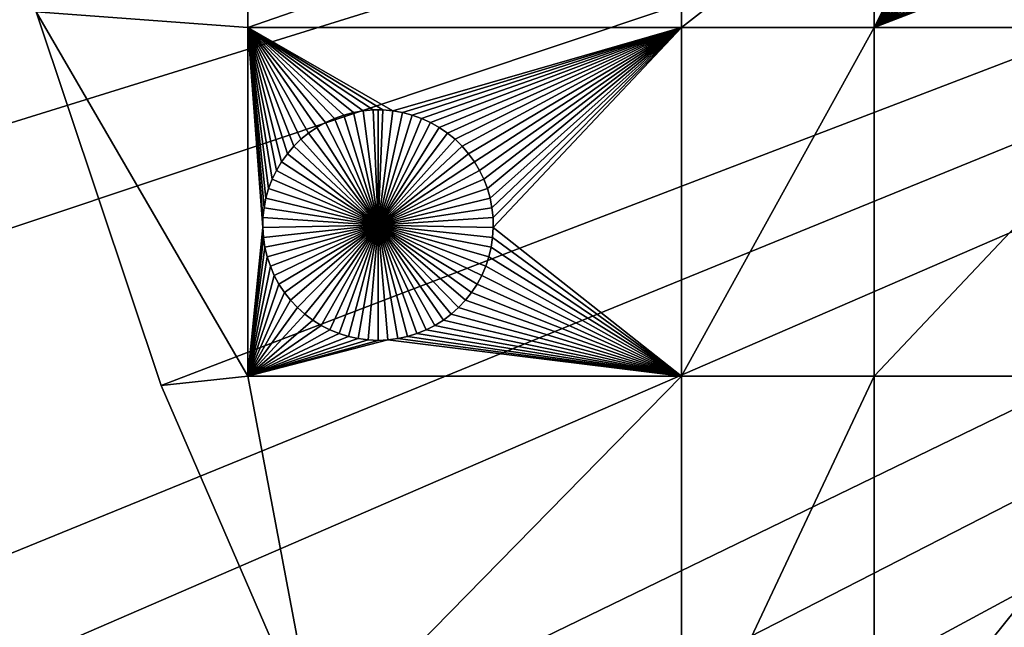
# Model space of a CAD drawing. Extents: x -200 to 200, y -200 to 200.
# Drawn here: x -128 to -99, y -54 to -37 of the extents above; entities that cross this region are included whole.
import ezdxf

# ---------------------------------------------------------------- set-up
doc = ezdxf.new("R2010")
doc.units = 0
doc.header["$MEASUREMENT"] = 0
for name, color, linetype in [('L1', 7, 'Continuous'), ('L2', 7, 'Continuous'), ('L3', 7, 'Continuous')]:
    doc.layers.add(name, color=color, linetype=linetype)

msp = doc.modelspace()

# ---------------------------------------------------------------- linework, layer by layer
at = {"layer": 'L1', "color": 250}
for points in [[(-127.3497, -36.58285, 4.3), (-123.7334, -47.39502, 4.3), (0, 0, 4.3)], [(0, 0, 4.3), (-123.7334, -47.39502, 4.3), (-119.2011, -57.85629, 4.3)], [(0, 0, 4.3), (-119.2011, -57.85629, 4.3), (-113.7862, -67.88921, 4.3)], [(-113.7862, -67.88921, 4.3), (-107.5289, -77.4195, 4.3), (0, 0, 4.3)], [(0, 0, 4.3), (-107.5289, -77.4195, 4.3), (-100.4755, -86.37661, 4.3)], [(0, 0, 4.3), (-100.4755, -86.37661, 4.3), (-92.67823, -94.69423, 4.3)], [(-121.2308, -37.0356, 2), (-127.3497, -36.58285, 2), (-121.2308, -32.68423, 2)], [(-121.2308, -32.68423, 2), (-108.68, -32.68423, 2), (-121.2308, -37.0356, 2)], [(-121.2308, -37.0356, 2), (-108.68, -32.68423, 2), (-108.68, -37.0356, 2)], [(-108.68, -32.68423, 2), (-103.106, -32.68423, 2), (-108.68, -37.0356, 2)], [(-108.68, -37.0356, 2), (-103.106, -32.68423, 2), (-103.106, -37.0356, 2)], [(-103.106, -32.68423, 2), (-101.0737, -33.02187, 2), (-103.106, -37.0356, 2)], [(-103.106, -37.0356, 2), (-101.0737, -33.02187, 2), (-100.9596, -33.28523, 2)], [(-103.106, -37.0356, 2), (-100.9596, -33.28523, 2), (-100.8233, -33.5378, 2)], [(-100.8233, -33.5378, 2), (-100.6658, -33.77771, 2), (-103.106, -37.0356, 2)], [(-103.106, -37.0356, 2), (-100.6658, -33.77771, 2), (-100.4882, -34.0032, 2)], [(-103.106, -37.0356, 2), (-100.4882, -34.0032, 2), (-100.2919, -34.21259, 2)], [(-100.2919, -34.21259, 2), (-100.0783, -34.40433, 2), (-103.106, -37.0356, 2)], [(-103.106, -37.0356, 2), (-100.0783, -34.40433, 2), (-99.84909, -34.577, 2)], [(-103.106, -37.0356, 2), (-99.84909, -34.577, 2), (-99.60584, -34.72932, 2)], [(-99.60584, -34.72932, 2), (-99.3504, -34.86017, 2), (-103.106, -37.0356, 2)], [(-103.106, -37.0356, 2), (-99.3504, -34.86017, 2), (-99.08465, -34.96857, 2)], [(-103.106, -37.0356, 2), (-99.08465, -34.96857, 2), (-98.81057, -35.05373, 2)], [(-98.53018, -35.11501, 2), (-103.106, -37.0356, 2), (-98.81057, -35.05373, 2)], [(-98.24556, -35.15197, 2), (-103.106, -37.0356, 2), (-98.53018, -35.11501, 2)], [(-98.24556, -35.15197, 2), (-93.57972, -37.0356, 2), (-103.106, -37.0356, 2)], [(-123.7334, -47.39502, 2), (-123.7334, -47.39502, 4.3), (-127.3497, -36.58285, 4.3)], [(-123.7334, -47.39502, 2), (-127.3497, -36.58285, 4.3), (-127.3497, -36.58285, 2)], [(-121.2308, -47.12626, 2), (-123.7334, -47.39502, 2), (-127.3497, -36.58285, 2)], [(-121.2308, -47.12626, 2), (-127.3497, -36.58285, 2), (-121.2308, -37.0356, 2)], [(-117.0321, -39.44471, 2), (-117.3181, -39.42004, 2), (-121.2308, -37.0356, 2)], [(-121.2308, -37.0356, 2), (-117.3181, -39.42004, 2), (-117.6051, -39.42004, 2)], [(-117.6051, -39.42004, 2), (-117.891, -39.44471, 2), (-121.2308, -37.0356, 2)], [(-121.2308, -37.0356, 2), (-117.891, -39.44471, 2), (-118.1738, -39.49388, 2)], [(-121.2308, -37.0356, 2), (-118.1738, -39.49388, 2), (-118.4513, -39.56717, 2)], [(-118.4513, -39.56717, 2), (-118.7214, -39.66404, 2), (-121.2308, -37.0356, 2)], [(-121.2308, -37.0356, 2), (-118.7214, -39.66404, 2), (-118.9823, -39.78378, 2)], [(-121.2308, -37.0356, 2), (-118.9823, -39.78378, 2), (-119.2319, -39.92549, 2)], [(-121.2308, -37.0356, 2), (-119.8951, -40.47126, 2), (-120.0822, -40.6889, 2)], [(-120.5222, -41.42649, 2), (-120.6249, -41.69451, 2), (-121.2308, -37.0356, 2)], [(-121.2308, -37.0356, 2), (-120.6249, -41.69451, 2), (-120.7041, -41.97036, 2)], [(-121.2308, -37.0356, 2), (-120.7041, -41.97036, 2), (-120.7594, -42.252, 2)], [(-119.2319, -39.92549, 2), (-119.4683, -40.08814, 2), (-121.2308, -37.0356, 2)], [(-121.2308, -37.0356, 2), (-119.4683, -40.08814, 2), (-119.6899, -40.27051, 2)], [(-121.2308, -37.0356, 2), (-119.6899, -40.27051, 2), (-119.8951, -40.47126, 2)], [(-120.0822, -40.6889, 2), (-120.2499, -40.92182, 2), (-121.2308, -37.0356, 2)], [(-121.2308, -37.0356, 2), (-120.2499, -40.92182, 2), (-120.3969, -41.16829, 2)], [(-121.2308, -37.0356, 2), (-120.3969, -41.16829, 2), (-120.5222, -41.42649, 2)], [(-120.7594, -42.252, 2), (-120.7902, -42.53735, 2), (-121.2308, -37.0356, 2)], [(-121.2308, -37.0356, 2), (-120.7902, -42.53735, 2), (-120.7964, -42.82429, 2)], [(-121.2308, -37.0356, 2), (-120.7964, -42.82429, 2), (-121.2308, -47.12626, 2)], [(-121.2308, -37.0356, 2), (-108.68, -37.0356, 2), (-117.0321, -39.44471, 2)], [(-117.0321, -39.44471, 2), (-108.68, -37.0356, 2), (-116.7494, -39.49388, 2)], [(-108.68, -37.0356, 2), (-116.4719, -39.56717, 2), (-116.7494, -39.49388, 2)], [(-108.68, -37.0356, 2), (-116.2017, -39.66404, 2), (-116.4719, -39.56717, 2)], [(-115.9409, -39.78378, 2), (-116.2017, -39.66404, 2), (-108.68, -37.0356, 2)], [(-115.9409, -39.78378, 2), (-108.68, -37.0356, 2), (-115.6913, -39.92549, 2)], [(-115.6913, -39.92549, 2), (-108.68, -37.0356, 2), (-115.4548, -40.08814, 2)], [(-108.68, -37.0356, 2), (-115.2332, -40.27051, 2), (-115.4548, -40.08814, 2)], [(-108.68, -37.0356, 2), (-115.0281, -40.47126, 2), (-115.2332, -40.27051, 2)], [(-114.841, -40.6889, 2), (-115.0281, -40.47126, 2), (-108.68, -37.0356, 2)], [(-108.68, -37.0356, 2), (-114.6733, -40.92182, 2), (-114.841, -40.6889, 2)], [(-108.68, -37.0356, 2), (-114.5262, -41.16829, 2), (-114.6733, -40.92182, 2)], [(-114.4009, -41.42649, 2), (-114.5262, -41.16829, 2), (-108.68, -37.0356, 2)], [(-108.68, -37.0356, 2), (-114.2983, -41.69451, 2), (-114.4009, -41.42649, 2)], [(-108.68, -37.0356, 2), (-114.219, -41.97036, 2), (-114.2983, -41.69451, 2)], [(-114.1638, -42.252, 2), (-114.219, -41.97036, 2), (-108.68, -37.0356, 2)], [(-108.68, -37.0356, 2), (-114.133, -42.53735, 2), (-114.1638, -42.252, 2)], [(-108.68, -37.0356, 2), (-114.1268, -42.82429, 2), (-114.133, -42.53735, 2)], [(-108.68, -47.12626, 2), (-114.1268, -42.82429, 2), (-108.68, -37.0356, 2)], [(-108.68, -37.0356, 2), (-103.106, -37.0356, 2), (-108.68, -47.12626, 2)], [(-108.68, -47.12626, 2), (-103.106, -37.0356, 2), (-103.106, -47.12626, 2)], [(-103.106, -47.12626, 2), (-103.106, -37.0356, 2), (-93.57972, -37.0356, 2)], [(-93.57972, -37.0356, 2), (-93.57972, -47.12626, 2), (-103.106, -47.12626, 2)], [(-118.4513, -39.56717, 2), (-118.4513, -39.56717, -3), (-118.7214, -39.66404, -3)], [(-118.4513, -39.56717, 2), (-118.7214, -39.66404, -3), (-118.7214, -39.66404, 2)], [(-117.4616, -42.75252, -3), (-118.7214, -39.66404, -3), (-118.4513, -39.56717, -3)], [(-118.1738, -39.49388, 2), (-118.1738, -39.49388, -3), (-118.4513, -39.56717, -3)], [(-118.1738, -39.49388, 2), (-118.4513, -39.56717, -3), (-118.4513, -39.56717, 2)], [(-118.4513, -39.56717, -3), (-118.1738, -39.49388, -3), (-117.4616, -42.75252, -3)], [(-117.891, -39.44471, 2), (-117.891, -39.44471, -3), (-118.1738, -39.49388, -3)], [(-117.891, -39.44471, 2), (-118.1738, -39.49388, -3), (-118.1738, -39.49388, 2)], [(-117.4616, -42.75252, -3), (-118.1738, -39.49388, -3), (-117.891, -39.44471, -3)], [(-117.6051, -39.42004, 2), (-117.6051, -39.42004, -3), (-117.891, -39.44471, -3)], [(-117.6051, -39.42004, 2), (-117.891, -39.44471, -3), (-117.891, -39.44471, 2)], [(-117.4616, -42.75252, -3), (-117.891, -39.44471, -3), (-117.6051, -39.42004, -3)], [(-117.4616, -39.41695, -3), (-117.6051, -39.42004, -3), (-117.6051, -39.42004, 2)], [(-117.3181, -39.42004, 2), (-117.4616, -39.41695, -3), (-117.6051, -39.42004, 2)], [(-117.4616, -39.41695, -3), (-117.4616, -42.75252, -3), (-117.6051, -39.42004, -3)], [(-117.3181, -39.42004, 2), (-117.3181, -39.42004, -3), (-117.4616, -39.41695, -3)], [(-117.4616, -39.41695, -3), (-117.3181, -39.42004, -3), (-117.4616, -42.75252, -3)], [(-117.3181, -39.42004, -3), (-117.0321, -39.44471, -3), (-117.4616, -42.75252, -3)], [(-117.4616, -42.75252, -3), (-117.0321, -39.44471, -3), (-116.7494, -39.49388, -3)], [(-117.4616, -42.75252, -3), (-116.7494, -39.49388, -3), (-116.4719, -39.56717, -3)], [(-116.4719, -39.56717, -3), (-116.2017, -39.66404, -3), (-117.4616, -42.75252, -3)], [(-117.0321, -39.44471, 2), (-117.0321, -39.44471, -3), (-117.3181, -39.42004, -3)], [(-117.0321, -39.44471, 2), (-117.3181, -39.42004, -3), (-117.3181, -39.42004, 2)], [(-116.7494, -39.49388, 2), (-116.7494, -39.49388, -3), (-117.0321, -39.44471, -3)], [(-116.7494, -39.49388, 2), (-117.0321, -39.44471, -3), (-117.0321, -39.44471, 2)], [(-116.4719, -39.56717, 2), (-116.4719, -39.56717, -3), (-116.7494, -39.49388, -3)], [(-116.4719, -39.56717, 2), (-116.7494, -39.49388, -3), (-116.7494, -39.49388, 2)], [(-116.2017, -39.66404, 2), (-116.2017, -39.66404, -3), (-116.4719, -39.56717, -3)], [(-116.2017, -39.66404, 2), (-116.4719, -39.56717, -3), (-116.4719, -39.56717, 2)], [(-118.9823, -39.78378, 2), (-118.9823, -39.78378, -3), (-119.2319, -39.92549, -3)], [(-118.9823, -39.78378, 2), (-119.2319, -39.92549, -3), (-119.2319, -39.92549, 2)], [(-119.2319, -39.92549, -3), (-118.9823, -39.78378, -3), (-117.4616, -42.75252, -3)], [(-118.7214, -39.66404, 2), (-118.7214, -39.66404, -3), (-118.9823, -39.78378, -3)], [(-118.7214, -39.66404, 2), (-118.9823, -39.78378, -3), (-118.9823, -39.78378, 2)], [(-117.4616, -42.75252, -3), (-118.9823, -39.78378, -3), (-118.7214, -39.66404, -3)], [(-117.4616, -42.75252, -3), (-116.2017, -39.66404, -3), (-115.9409, -39.78378, -3)], [(-117.4616, -42.75252, -3), (-115.9409, -39.78378, -3), (-115.6913, -39.92549, -3)], [(-115.9409, -39.78378, 2), (-115.9409, -39.78378, -3), (-116.2017, -39.66404, -3)], [(-115.9409, -39.78378, 2), (-116.2017, -39.66404, -3), (-116.2017, -39.66404, 2)], [(-115.6913, -39.92549, 2), (-115.6913, -39.92549, -3), (-115.9409, -39.78378, -3)], [(-115.6913, -39.92549, 2), (-115.9409, -39.78378, -3), (-115.9409, -39.78378, 2)], [(-119.4683, -40.08814, 2), (-119.4683, -40.08814, -3), (-119.6899, -40.27051, -3)], [(-119.4683, -40.08814, 2), (-119.6899, -40.27051, -3), (-119.6899, -40.27051, 2)], [(-117.4616, -42.75252, -3), (-119.6899, -40.27051, -3), (-119.4683, -40.08814, -3)], [(-119.2319, -39.92549, 2), (-119.2319, -39.92549, -3), (-119.4683, -40.08814, -3)], [(-119.2319, -39.92549, 2), (-119.4683, -40.08814, -3), (-119.4683, -40.08814, 2)], [(-117.4616, -42.75252, -3), (-119.4683, -40.08814, -3), (-119.2319, -39.92549, -3)], [(-115.6913, -39.92549, -3), (-115.4548, -40.08814, -3), (-117.4616, -42.75252, -3)], [(-117.4616, -42.75252, -3), (-115.4548, -40.08814, -3), (-115.2332, -40.27051, -3)], [(-115.4548, -40.08814, 2), (-115.4548, -40.08814, -3), (-115.6913, -39.92549, -3)], [(-115.4548, -40.08814, 2), (-115.6913, -39.92549, -3), (-115.6913, -39.92549, 2)], [(-115.2332, -40.27051, 2), (-115.2332, -40.27051, -3), (-115.4548, -40.08814, -3)], [(-115.2332, -40.27051, 2), (-115.4548, -40.08814, -3), (-115.4548, -40.08814, 2)], [(-119.6899, -40.27051, 2), (-119.6899, -40.27051, -3), (-119.8951, -40.47126, -3)], [(-119.6899, -40.27051, 2), (-119.8951, -40.47126, -3), (-119.8951, -40.47126, 2)], [(-119.8951, -40.47126, -3), (-119.6899, -40.27051, -3), (-117.4616, -42.75252, -3)], [(-117.4616, -42.75252, -3), (-115.2332, -40.27051, -3), (-115.0281, -40.47126, -3)], [(-115.0281, -40.47126, 2), (-115.0281, -40.47126, -3), (-115.2332, -40.27051, -3)], [(-115.0281, -40.47126, 2), (-115.2332, -40.27051, -3), (-115.2332, -40.27051, 2)], [(-120.0822, -40.6889, 2), (-120.0822, -40.6889, -3), (-120.2499, -40.92182, -3)], [(-120.0822, -40.6889, 2), (-120.2499, -40.92182, -3), (-120.2499, -40.92182, 2)], [(-117.4616, -42.75252, -3), (-120.2499, -40.92182, -3), (-120.0822, -40.6889, -3)], [(-119.8951, -40.47126, 2), (-119.8951, -40.47126, -3), (-120.0822, -40.6889, -3)], [(-119.8951, -40.47126, 2), (-120.0822, -40.6889, -3), (-120.0822, -40.6889, 2)], [(-117.4616, -42.75252, -3), (-120.0822, -40.6889, -3), (-119.8951, -40.47126, -3)], [(-115.0281, -40.47126, -3), (-114.841, -40.6889, -3), (-117.4616, -42.75252, -3)], [(-117.4616, -42.75252, -3), (-114.841, -40.6889, -3), (-114.6733, -40.92182, -3)], [(-114.841, -40.6889, 2), (-114.841, -40.6889, -3), (-115.0281, -40.47126, -3)], [(-114.841, -40.6889, 2), (-115.0281, -40.47126, -3), (-115.0281, -40.47126, 2)], [(-114.6733, -40.92182, 2), (-114.6733, -40.92182, -3), (-114.841, -40.6889, -3)], [(-114.6733, -40.92182, 2), (-114.841, -40.6889, -3), (-114.841, -40.6889, 2)], [(-120.2499, -40.92182, 2), (-120.2499, -40.92182, -3), (-120.3969, -41.16829, -3)], [(-120.2499, -40.92182, 2), (-120.3969, -41.16829, -3), (-120.3969, -41.16829, 2)], [(-120.3969, -41.16829, -3), (-120.2499, -40.92182, -3), (-117.4616, -42.75252, -3)], [(-117.4616, -42.75252, -3), (-114.6733, -40.92182, -3), (-114.5262, -41.16829, -3)], [(-114.5262, -41.16829, 2), (-114.5262, -41.16829, -3), (-114.6733, -40.92182, -3)], [(-114.5262, -41.16829, 2), (-114.6733, -40.92182, -3), (-114.6733, -40.92182, 2)], [(-120.3969, -41.16829, 2), (-120.3969, -41.16829, -3), (-120.5222, -41.42649, -3)], [(-120.3969, -41.16829, 2), (-120.5222, -41.42649, -3), (-120.5222, -41.42649, 2)], [(-117.4616, -42.75252, -3), (-120.5222, -41.42649, -3), (-120.3969, -41.16829, -3)], [(-114.5262, -41.16829, -3), (-114.4009, -41.42649, -3), (-117.4616, -42.75252, -3)], [(-114.4009, -41.42649, 2), (-114.4009, -41.42649, -3), (-114.5262, -41.16829, -3)], [(-114.4009, -41.42649, 2), (-114.5262, -41.16829, -3), (-114.5262, -41.16829, 2)], [(-120.5222, -41.42649, 2), (-120.5222, -41.42649, -3), (-120.6249, -41.69451, -3)], [(-120.5222, -41.42649, 2), (-120.6249, -41.69451, -3), (-120.6249, -41.69451, 2)], [(-117.4616, -42.75252, -3), (-120.6249, -41.69451, -3), (-120.5222, -41.42649, -3)], [(-117.4616, -42.75252, -3), (-114.4009, -41.42649, -3), (-114.2983, -41.69451, -3)], [(-114.2983, -41.69451, 2), (-114.2983, -41.69451, -3), (-114.4009, -41.42649, -3)], [(-114.2983, -41.69451, 2), (-114.4009, -41.42649, -3), (-114.4009, -41.42649, 2)], [(-120.6249, -41.69451, 2), (-120.6249, -41.69451, -3), (-120.7041, -41.97036, -3)], [(-120.6249, -41.69451, 2), (-120.7041, -41.97036, -3), (-120.7041, -41.97036, 2)], [(-120.7041, -41.97036, -3), (-120.6249, -41.69451, -3), (-117.4616, -42.75252, -3)], [(-117.4616, -42.75252, -3), (-114.2983, -41.69451, -3), (-114.219, -41.97036, -3)], [(-114.219, -41.97036, 2), (-114.219, -41.97036, -3), (-114.2983, -41.69451, -3)], [(-114.219, -41.97036, 2), (-114.2983, -41.69451, -3), (-114.2983, -41.69451, 2)], [(-120.7041, -41.97036, 2), (-120.7041, -41.97036, -3), (-120.7594, -42.252, -3)], [(-120.7041, -41.97036, 2), (-120.7594, -42.252, -3), (-120.7594, -42.252, 2)], [(-117.4616, -42.75252, -3), (-120.7594, -42.252, -3), (-120.7041, -41.97036, -3)], [(-114.219, -41.97036, -3), (-114.1638, -42.252, -3), (-117.4616, -42.75252, -3)], [(-114.1638, -42.252, 2), (-114.1638, -42.252, -3), (-114.219, -41.97036, -3)], [(-114.1638, -42.252, 2), (-114.219, -41.97036, -3), (-114.219, -41.97036, 2)], [(-120.7594, -42.252, 2), (-120.7594, -42.252, -3), (-120.7902, -42.53735, -3)], [(-120.7594, -42.252, 2), (-120.7902, -42.53735, -3), (-120.7902, -42.53735, 2)], [(-117.4616, -42.75252, -3), (-120.7902, -42.53735, -3), (-120.7594, -42.252, -3)], [(-117.4616, -42.75252, -3), (-114.1638, -42.252, -3), (-114.133, -42.53735, -3)], [(-114.133, -42.53735, 2), (-114.133, -42.53735, -3), (-114.1638, -42.252, -3)], [(-114.133, -42.53735, 2), (-114.1638, -42.252, -3), (-114.1638, -42.252, 2)], [(-120.7902, -42.53735, 2), (-120.7902, -42.53735, -3), (-120.7964, -42.82429, -3)], [(-120.7902, -42.53735, 2), (-120.7964, -42.82429, -3), (-120.7964, -42.82429, 2)], [(-120.7964, -42.82429, -3), (-120.7902, -42.53735, -3), (-117.4616, -42.75252, -3)], [(-117.4616, -42.75252, -3), (-114.133, -42.53735, -3), (-114.1268, -42.82429, -3)], [(-114.1268, -42.82429, 2), (-114.1268, -42.82429, -3), (-114.133, -42.53735, -3)], [(-114.1268, -42.82429, 2), (-114.133, -42.53735, -3), (-114.133, -42.53735, 2)], [(-121.2308, -47.12626, 2), (-120.7964, -42.82429, 2), (-120.7779, -43.11069, 2)], [(-117.4616, -42.75252, -3), (-120.7779, -43.11069, -3), (-120.7964, -42.82429, -3)], [(-120.7964, -42.82429, 2), (-120.7964, -42.82429, -3), (-120.7779, -43.11069, -3)], [(-120.7964, -42.82429, 2), (-120.7779, -43.11069, -3), (-120.7779, -43.11069, 2)], [(-117.4616, -42.75252, -3), (-120.7348, -43.39445, -3), (-120.7779, -43.11069, -3)], [(-120.6675, -43.67346, -3), (-120.7348, -43.39445, -3), (-117.4616, -42.75252, -3)], [(-117.4616, -42.75252, -3), (-120.5764, -43.94564, -3), (-120.6675, -43.67346, -3)], [(-117.4616, -42.75252, -3), (-120.4624, -44.209, -3), (-120.5764, -43.94564, -3)], [(-120.326, -44.46157, -3), (-120.4624, -44.209, -3), (-117.4616, -42.75252, -3)], [(-117.4616, -42.75252, -3), (-120.1685, -44.70148, -3), (-120.326, -44.46157, -3)], [(-117.4616, -42.75252, -3), (-119.991, -44.92697, -3), (-120.1685, -44.70148, -3)], [(-119.7947, -45.13635, -3), (-119.991, -44.92697, -3), (-117.4616, -42.75252, -3)], [(-117.4616, -42.75252, -3), (-119.5811, -45.3281, -3), (-119.7947, -45.13635, -3)], [(-117.4616, -42.75252, -3), (-119.3518, -45.50077, -3), (-119.5811, -45.3281, -3)], [(-119.1086, -45.65309, -3), (-119.3518, -45.50077, -3), (-117.4616, -42.75252, -3)], [(-117.4616, -42.75252, -3), (-118.8532, -45.78394, -3), (-119.1086, -45.65309, -3)], [(-117.4616, -42.75252, -3), (-118.5874, -45.89234, -3), (-118.8532, -45.78394, -3)], [(-118.3133, -45.9775, -3), (-118.5874, -45.89234, -3), (-117.4616, -42.75252, -3)], [(-117.4616, -42.75252, -3), (-118.0329, -46.03878, -3), (-118.3133, -45.9775, -3)], [(-117.4616, -42.75252, -3), (-117.7483, -46.07573, -3), (-118.0329, -46.03878, -3)], [(-117.4616, -46.08808, -3), (-117.7483, -46.07573, -3), (-117.4616, -42.75252, -3)], [(-116.6098, -45.9775, -3), (-116.8902, -46.03878, -3), (-117.4616, -42.75252, -3)], [(-117.4616, -42.75252, -3), (-116.8902, -46.03878, -3), (-117.1748, -46.07573, -3)], [(-117.4616, -42.75252, -3), (-117.1748, -46.07573, -3), (-117.4616, -46.08808, -3)], [(-115.8146, -45.65309, -3), (-116.07, -45.78394, -3), (-117.4616, -42.75252, -3)], [(-117.4616, -42.75252, -3), (-116.07, -45.78394, -3), (-116.3357, -45.89234, -3)], [(-117.4616, -42.75252, -3), (-116.3357, -45.89234, -3), (-116.6098, -45.9775, -3)], [(-115.1285, -45.13635, -3), (-115.3421, -45.3281, -3), (-117.4616, -42.75252, -3)], [(-117.4616, -42.75252, -3), (-115.3421, -45.3281, -3), (-115.5713, -45.50077, -3)], [(-117.4616, -42.75252, -3), (-115.5713, -45.50077, -3), (-115.8146, -45.65309, -3)], [(-114.5971, -44.46157, -3), (-114.7546, -44.70148, -3), (-117.4616, -42.75252, -3)], [(-117.4616, -42.75252, -3), (-114.7546, -44.70148, -3), (-114.9322, -44.92697, -3)], [(-117.4616, -42.75252, -3), (-114.9322, -44.92697, -3), (-115.1285, -45.13635, -3)], [(-114.2557, -43.67346, -3), (-114.3467, -43.94564, -3), (-117.4616, -42.75252, -3)], [(-117.4616, -42.75252, -3), (-114.3467, -43.94564, -3), (-114.4608, -44.209, -3)], [(-117.4616, -42.75252, -3), (-114.4608, -44.209, -3), (-114.5971, -44.46157, -3)], [(-114.1268, -42.82429, -3), (-114.1453, -43.11069, -3), (-117.4616, -42.75252, -3)], [(-117.4616, -42.75252, -3), (-114.1453, -43.11069, -3), (-114.1884, -43.39445, -3)], [(-117.4616, -42.75252, -3), (-114.1884, -43.39445, -3), (-114.2557, -43.67346, -3)], [(-108.68, -47.12626, 2), (-114.1453, -43.11069, 2), (-114.1268, -42.82429, 2)], [(-114.1453, -43.11069, 2), (-114.1453, -43.11069, -3), (-114.1268, -42.82429, -3)], [(-114.1453, -43.11069, 2), (-114.1268, -42.82429, -3), (-114.1268, -42.82429, 2)], [(-121.2308, -47.12626, 2), (-120.7779, -43.11069, 2), (-120.7348, -43.39445, 2)], [(-120.7779, -43.11069, 2), (-120.7779, -43.11069, -3), (-120.7348, -43.39445, -3)], [(-120.7779, -43.11069, 2), (-120.7348, -43.39445, -3), (-120.7348, -43.39445, 2)], [(-114.1884, -43.39445, 2), (-114.1453, -43.11069, 2), (-108.68, -47.12626, 2)], [(-114.1884, -43.39445, 2), (-114.1884, -43.39445, -3), (-114.1453, -43.11069, -3)], [(-114.1884, -43.39445, 2), (-114.1453, -43.11069, -3), (-114.1453, -43.11069, 2)], [(-120.7348, -43.39445, 2), (-120.6675, -43.67346, 2), (-121.2308, -47.12626, 2)], [(-120.7348, -43.39445, 2), (-120.7348, -43.39445, -3), (-120.6675, -43.67346, -3)], [(-120.7348, -43.39445, 2), (-120.6675, -43.67346, -3), (-120.6675, -43.67346, 2)], [(-108.68, -47.12626, 2), (-114.2557, -43.67346, 2), (-114.1884, -43.39445, 2)], [(-114.2557, -43.67346, 2), (-114.2557, -43.67346, -3), (-114.1884, -43.39445, -3)], [(-114.2557, -43.67346, 2), (-114.1884, -43.39445, -3), (-114.1884, -43.39445, 2)], [(-120.6675, -43.67346, 2), (-120.5764, -43.94564, 2), (-121.2308, -47.12626, 2)], [(-120.6675, -43.67346, 2), (-120.6675, -43.67346, -3), (-120.5764, -43.94564, -3)], [(-120.6675, -43.67346, 2), (-120.5764, -43.94564, -3), (-120.5764, -43.94564, 2)], [(-108.68, -47.12626, 2), (-114.3467, -43.94564, 2), (-114.2557, -43.67346, 2)], [(-114.3467, -43.94564, 2), (-114.3467, -43.94564, -3), (-114.2557, -43.67346, -3)], [(-114.3467, -43.94564, 2), (-114.2557, -43.67346, -3), (-114.2557, -43.67346, 2)], [(-121.2308, -47.12626, 2), (-120.5764, -43.94564, 2), (-120.4624, -44.209, 2)], [(-120.5764, -43.94564, 2), (-120.5764, -43.94564, -3), (-120.4624, -44.209, -3)], [(-120.5764, -43.94564, 2), (-120.4624, -44.209, -3), (-120.4624, -44.209, 2)], [(-114.4608, -44.209, 2), (-114.3467, -43.94564, 2), (-108.68, -47.12626, 2)], [(-114.4608, -44.209, 2), (-114.4608, -44.209, -3), (-114.3467, -43.94564, -3)], [(-114.4608, -44.209, 2), (-114.3467, -43.94564, -3), (-114.3467, -43.94564, 2)], [(-121.2308, -47.12626, 2), (-120.4624, -44.209, 2), (-120.326, -44.46157, 2)], [(-120.4624, -44.209, 2), (-120.4624, -44.209, -3), (-120.326, -44.46157, -3)], [(-120.4624, -44.209, 2), (-120.326, -44.46157, -3), (-120.326, -44.46157, 2)], [(-108.68, -47.12626, 2), (-114.5971, -44.46157, 2), (-114.4608, -44.209, 2)], [(-114.5971, -44.46157, 2), (-114.5971, -44.46157, -3), (-114.4608, -44.209, -3)], [(-114.5971, -44.46157, 2), (-114.4608, -44.209, -3), (-114.4608, -44.209, 2)], [(-120.326, -44.46157, 2), (-120.1685, -44.70148, 2), (-121.2308, -47.12626, 2)], [(-121.2308, -47.12626, 2), (-120.1685, -44.70148, 2), (-119.991, -44.92697, 2)], [(-120.326, -44.46157, 2), (-120.326, -44.46157, -3), (-120.1685, -44.70148, -3)], [(-120.326, -44.46157, 2), (-120.1685, -44.70148, -3), (-120.1685, -44.70148, 2)], [(-120.1685, -44.70148, 2), (-120.1685, -44.70148, -3), (-119.991, -44.92697, -3)], [(-120.1685, -44.70148, 2), (-119.991, -44.92697, -3), (-119.991, -44.92697, 2)], [(-114.9322, -44.92697, 2), (-114.7546, -44.70148, 2), (-108.68, -47.12626, 2)], [(-114.9322, -44.92697, 2), (-114.9322, -44.92697, -3), (-114.7546, -44.70148, -3)], [(-114.9322, -44.92697, 2), (-114.7546, -44.70148, -3), (-114.7546, -44.70148, 2)], [(-108.68, -47.12626, 2), (-114.7546, -44.70148, 2), (-114.5971, -44.46157, 2)], [(-114.7546, -44.70148, 2), (-114.7546, -44.70148, -3), (-114.5971, -44.46157, -3)], [(-114.7546, -44.70148, 2), (-114.5971, -44.46157, -3), (-114.5971, -44.46157, 2)], [(-121.2308, -47.12626, 2), (-119.991, -44.92697, 2), (-119.7947, -45.13635, 2)], [(-119.991, -44.92697, 2), (-119.991, -44.92697, -3), (-119.7947, -45.13635, -3)], [(-119.991, -44.92697, 2), (-119.7947, -45.13635, -3), (-119.7947, -45.13635, 2)], [(-114.9322, -44.92697, 2), (-108.68, -47.12626, 2), (-115.1285, -45.13635, 2)], [(-115.1285, -45.13635, 2), (-115.1285, -45.13635, -3), (-114.9322, -44.92697, -3)], [(-115.1285, -45.13635, 2), (-114.9322, -44.92697, -3), (-114.9322, -44.92697, 2)], [(-119.7947, -45.13635, 2), (-119.5811, -45.3281, 2), (-121.2308, -47.12626, 2)], [(-119.7947, -45.13635, 2), (-119.7947, -45.13635, -3), (-119.5811, -45.3281, -3)], [(-119.7947, -45.13635, 2), (-119.5811, -45.3281, -3), (-119.5811, -45.3281, 2)], [(-115.1285, -45.13635, 2), (-108.68, -47.12626, 2), (-115.3421, -45.3281, 2)], [(-115.3421, -45.3281, 2), (-115.3421, -45.3281, -3), (-115.1285, -45.13635, -3)], [(-115.3421, -45.3281, 2), (-115.1285, -45.13635, -3), (-115.1285, -45.13635, 2)], [(-121.2308, -47.12626, 2), (-119.5811, -45.3281, 2), (-119.3518, -45.50077, 2)], [(-121.2308, -47.12626, 2), (-119.3518, -45.50077, 2), (-119.1086, -45.65309, 2)], [(-119.5811, -45.3281, 2), (-119.5811, -45.3281, -3), (-119.3518, -45.50077, -3)], [(-119.5811, -45.3281, 2), (-119.3518, -45.50077, -3), (-119.3518, -45.50077, 2)], [(-119.3518, -45.50077, 2), (-119.3518, -45.50077, -3), (-119.1086, -45.65309, -3)], [(-119.3518, -45.50077, 2), (-119.1086, -45.65309, -3), (-119.1086, -45.65309, 2)], [(-108.68, -47.12626, 2), (-115.8146, -45.65309, 2), (-115.5713, -45.50077, 2)], [(-115.8146, -45.65309, 2), (-115.8146, -45.65309, -3), (-115.5713, -45.50077, -3)], [(-115.8146, -45.65309, 2), (-115.5713, -45.50077, -3), (-115.5713, -45.50077, 2)], [(-108.68, -47.12626, 2), (-115.5713, -45.50077, 2), (-115.3421, -45.3281, 2)], [(-115.5713, -45.50077, 2), (-115.5713, -45.50077, -3), (-115.3421, -45.3281, -3)], [(-115.5713, -45.50077, 2), (-115.3421, -45.3281, -3), (-115.3421, -45.3281, 2)], [(-119.1086, -45.65309, 2), (-118.8532, -45.78394, 2), (-121.2308, -47.12626, 2)], [(-121.2308, -47.12626, 2), (-118.8532, -45.78394, 2), (-118.5874, -45.89234, 2)], [(-119.1086, -45.65309, 2), (-119.1086, -45.65309, -3), (-118.8532, -45.78394, -3)], [(-119.1086, -45.65309, 2), (-118.8532, -45.78394, -3), (-118.8532, -45.78394, 2)], [(-118.8532, -45.78394, 2), (-118.8532, -45.78394, -3), (-118.5874, -45.89234, -3)], [(-118.8532, -45.78394, 2), (-118.5874, -45.89234, -3), (-118.5874, -45.89234, 2)], [(-108.68, -47.12626, 2), (-116.3357, -45.89234, 2), (-116.07, -45.78394, 2)], [(-116.3357, -45.89234, 2), (-116.3357, -45.89234, -3), (-116.07, -45.78394, -3)], [(-116.3357, -45.89234, 2), (-116.07, -45.78394, -3), (-116.07, -45.78394, 2)], [(-116.07, -45.78394, 2), (-115.8146, -45.65309, 2), (-108.68, -47.12626, 2)], [(-116.07, -45.78394, 2), (-116.07, -45.78394, -3), (-115.8146, -45.65309, -3)], [(-116.07, -45.78394, 2), (-115.8146, -45.65309, -3), (-115.8146, -45.65309, 2)], [(-121.2308, -47.12626, 2), (-118.5874, -45.89234, 2), (-118.3133, -45.9775, 2)], [(-118.3133, -45.9775, 2), (-118.0329, -46.03878, 2), (-121.2308, -47.12626, 2)], [(-121.2308, -47.12626, 2), (-118.0329, -46.03878, 2), (-117.7483, -46.07573, 2)], [(-121.2308, -47.12626, 2), (-117.7483, -46.07573, 2), (-117.4616, -46.08808, 2)], [(-108.68, -47.12626, 2), (-121.2308, -47.12626, 2), (-117.1748, -46.07573, 2)], [(-117.1748, -46.07573, 2), (-121.2308, -47.12626, 2), (-117.4616, -46.08808, 2)], [(-118.5874, -45.89234, 2), (-118.5874, -45.89234, -3), (-118.3133, -45.9775, -3)], [(-118.5874, -45.89234, 2), (-118.3133, -45.9775, -3), (-118.3133, -45.9775, 2)], [(-118.3133, -45.9775, 2), (-118.3133, -45.9775, -3), (-118.0329, -46.03878, -3)], [(-118.3133, -45.9775, 2), (-118.0329, -46.03878, -3), (-118.0329, -46.03878, 2)], [(-118.0329, -46.03878, 2), (-118.0329, -46.03878, -3), (-117.7483, -46.07573, -3)], [(-118.0329, -46.03878, 2), (-117.7483, -46.07573, -3), (-117.7483, -46.07573, 2)], [(-117.7483, -46.07573, 2), (-117.7483, -46.07573, -3), (-117.4616, -46.08808, -3)], [(-117.7483, -46.07573, 2), (-117.4616, -46.08808, -3), (-117.4616, -46.08808, 2)], [(-117.4616, -46.08808, 2), (-117.4616, -46.08808, -3), (-117.1748, -46.07573, -3)], [(-117.4616, -46.08808, 2), (-117.1748, -46.07573, -3), (-117.1748, -46.07573, 2)], [(-117.1748, -46.07573, 2), (-116.8902, -46.03878, 2), (-108.68, -47.12626, 2)], [(-117.1748, -46.07573, 2), (-117.1748, -46.07573, -3), (-116.8902, -46.03878, -3)], [(-117.1748, -46.07573, 2), (-116.8902, -46.03878, -3), (-116.8902, -46.03878, 2)], [(-116.8902, -46.03878, 2), (-116.6098, -45.9775, 2), (-108.68, -47.12626, 2)], [(-116.8902, -46.03878, 2), (-116.8902, -46.03878, -3), (-116.6098, -45.9775, -3)], [(-116.8902, -46.03878, 2), (-116.6098, -45.9775, -3), (-116.6098, -45.9775, 2)], [(-108.68, -47.12626, 2), (-116.6098, -45.9775, 2), (-116.3357, -45.89234, 2)], [(-116.6098, -45.9775, 2), (-116.6098, -45.9775, -3), (-116.3357, -45.89234, -3)], [(-116.6098, -45.9775, 2), (-116.3357, -45.89234, -3), (-116.3357, -45.89234, 2)], [(-119.2011, -57.85629, 2), (-123.7334, -47.39502, 2), (-121.2308, -47.12626, 2)], [(-108.68, -47.12626, 2), (-119.2011, -57.85629, 2), (-121.2308, -47.12626, 2)], [(-108.68, -58.97093, 2), (-119.2011, -57.85629, 2), (-108.68, -47.12626, 2)], [(-108.68, -47.12626, 2), (-103.106, -47.12626, 2), (-108.68, -58.97093, 2)], [(-103.106, -47.12626, 2), (-103.106, -58.97093, 2), (-108.68, -58.97093, 2)], [(-93.57972, -47.12626, 2), (-93.57972, -58.97093, 2), (-103.106, -58.97093, 2)], [(-103.106, -47.12626, 2), (-93.57972, -47.12626, 2), (-103.106, -58.97093, 2)], [(-119.2011, -57.85629, 2), (-119.2011, -57.85629, 4.3), (-123.7334, -47.39502, 4.3)], [(-119.2011, -57.85629, 2), (-123.7334, -47.39502, 4.3), (-123.7334, -47.39502, 2)]]:
    msp.add_3dface(points, dxfattribs=at)
at = {"layer": 'L2', "color": 7}
for points in [[(0, 0, 15.5), (-145.9355, -35.20212, 15.5), (-142.3691, -47.61712, 15.5)], [(0, 0), (-142.3691, -47.61712), (-145.9355, -35.20212)], [(-142.3691, -47.61712, 15.5), (-137.7487, -59.67958, 15.5), (0, 0, 15.5)], [(0, 0), (-137.7487, -59.67958), (-142.3691, -47.61712)], [(0, 0, 15.5), (-137.7487, -59.67958, 15.5), (-132.1084, -71.3002, 15.5)], [(-132.1084, -71.3002), (-137.7487, -59.67958), (0, 0)], [(0, 0, 15.5), (-132.1084, -71.3002, 15.5), (-125.4901, -82.39293, 15.5)], [(0, 0), (-125.4901, -82.39293), (-132.1084, -71.3002)], [(-125.4901, -82.39293, 15.5), (-117.9427, -92.87566, 15.5), (0, 0, 15.5)], [(0, 0), (-117.9427, -92.87566), (-125.4901, -82.39293)], [(0, 0, 15.5), (-117.9427, -92.87566, 15.5), (-109.522, -102.6708, 15.5)], [(-109.522, -102.6708), (-117.9427, -92.87566), (0, 0)], [(0, 0, 15.5), (-109.522, -102.6708, 15.5), (-100.2905, -111.7057, 15.5)], [(0, 0), (-100.2905, -111.7057), (-109.522, -102.6708)], [(-100.2905, -111.7057, 15.5), (-90.3165, -119.9137, 15.5), (0, 0, 15.5)], [(0, 0), (-90.3165, -119.9137), (-100.2905, -111.7057)]]:
    msp.add_3dface(points, dxfattribs=at)
at = {"layer": 'L3', "color": 7}
for points in [[(-190, 193, 53.6), (-192.0259, -190.1626, 53.6), (190.1626, 192.0259, 53.6)], [(190.1626, 192.0259, 53.6), (-192.0259, -190.1626, 53.6), (-191.7949, -190.2527, 53.6)], [(-191.7949, -190.2527, 53.6), (-191.5722, -190.3616, 53.6), (190.1626, 192.0259, 53.6)], [(190.1626, 192.0259, 53.6), (-191.5722, -190.3616, 53.6), (-191.3592, -190.4885, 53.6)], [(190.1626, 192.0259, 53.6), (-191.3592, -190.4885, 53.6), (190.2527, 191.7949, 53.6)], [(190.2527, 191.7949, 53.6), (-191.3592, -190.4885, 53.6), (190.3616, 191.5722, 53.6)], [(-191.3592, -190.4885, 53.6), (190.4885, 191.3592, 53.6), (190.3616, 191.5722, 53.6)], [(-191.3592, -190.4885, 53.6), (190.6326, 191.1574, 53.6), (190.4885, 191.3592, 53.6)], [(190.7928, 190.9682, 53.6), (190.6326, 191.1574, 53.6), (-191.3592, -190.4885, 53.6)], [(-191.3592, -190.4885, 53.6), (190.9682, 190.7928, 53.6), (190.7928, 190.9682, 53.6)], [(-191.3592, -190.4885, 53.6), (191.1574, 190.6326, 53.6), (190.9682, 190.7928, 53.6)], [(191.3592, 190.4885, 53.6), (191.1574, 190.6326, 53.6), (-191.3592, -190.4885, 53.6)], [(191.5722, 190.3616, 53.6), (191.3592, 190.4885, 53.6), (-191.3592, -190.4885, 53.6)], [(-191.3592, -190.4885, 53.6), (191.7949, 190.2527, 53.6), (191.5722, 190.3616, 53.6)], [(-191.3592, -190.4885, 53.6), (192.0259, 190.1626, 53.6), (191.7949, 190.2527, 53.6)], [(-191.1574, -190.6326, 53.6), (192.0259, 190.1626, 53.6), (-191.3592, -190.4885, 53.6)], [(-190.9682, -190.7928, 53.6), (192.0259, 190.1626, 53.6), (-191.1574, -190.6326, 53.6)], [(192.0259, 190.1626, 53.6), (-190.9682, -190.7928, 53.6), (-190.7928, -190.9682, 53.6)], [(-190.7928, -190.9682, 53.6), (-190.6326, -191.1574, 53.6), (192.0259, 190.1626, 53.6)], [(192.0259, 190.1626, 53.6), (-190.6326, -191.1574, 53.6), (-190.4885, -191.3592, 53.6)], [(192.0259, 190.1626, 53.6), (-190.4885, -191.3592, 53.6), (193, -190, 53.6)], [(0, 0, 52.1), (-148.0199, -45.99049, 52.1), (-151.4255, -33.09574, 52.1)], [(0, 0, 52.1), (-143.5183, -58.54474, 52.1), (-148.0199, -45.99049, 52.1)], [(-137.9543, -70.66554, 52.1), (-143.5183, -58.54474, 52.1), (0, 0, 52.1)], [(0, 0, 52.1), (-131.3688, -82.26316, 52.1), (-137.9543, -70.66554, 52.1)], [(0, 0, 52.1), (-123.8108, -93.25173, 52.1), (-131.3688, -82.26316, 52.1)], [(-115.3361, -103.5499, 52.1), (-123.8108, -93.25173, 52.1), (0, 0, 52.1)], [(0, 0, 52.1), (-106.0075, -113.0814, 52.1), (-115.3361, -103.5499, 52.1)], [(0, 0, 52.1), (-95.89407, -121.7757, 52.1), (-106.0075, -113.0814, 52.1)]]:
    msp.add_3dface(points, dxfattribs=at)

doc.saveas('drawing.dxf')
